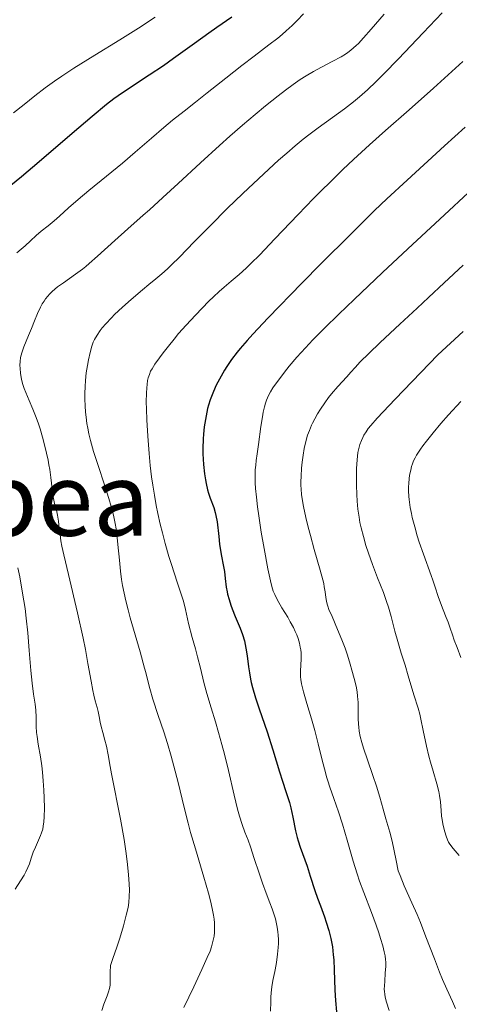
# Model space of a CAD drawing. Units: metres. Extents: x 658137 to 661592, y 4751073 to 4753465.
# Drawn here: x 658958 to 659027, y 4752815 to 4752970 of the extents above; entities that cross this region are included whole.
import ezdxf
from ezdxf.enums import TextEntityAlignment as Align

# ---------------------------------------------------------------- set-up
doc = ezdxf.new("R2010")
doc.units = ezdxf.units.M
doc.header["$MEASUREMENT"] = 0
for name, color, linetype, lineweight in [('Curva de nivel directora', 30, 'Continuous', 30), ('Curva de nivel intermedia', 30, 'Continuous', 0), ('Texto de Área (paraje) menor', 7, 'Continuous', 0)]:
    doc.layers.add(name, color=color, linetype=linetype, lineweight=lineweight)
doc.styles.add('Style-Arial', font='arial.ttf')

msp = doc.modelspace()

# ---------------------------------------------------------------- linework, layer by layer
at = {"layer": 'Curva de nivel directora', "color": 30, "linetype": 'Continuous', "lineweight": 30, "flags": 128}
for points, elevation in [([(658991.32, 4752970.44), (658988.99, 4752968.82), (658987.73, 4752967.94), (658985.5, 4752966.33), (658982.2, 4752963.94), (658980.59, 4752962.8), (658978.38, 4752961.32), (658974.79, 4752959), (658973.47, 4752958.11), (658972.79, 4752957.61), (658971.65, 4752956.73), (658969.4, 4752954.86), (658966.27, 4752952.17), (658961.11, 4752947.72), (658958.33, 4752945.38), (658955.55, 4752943.1)], 850), ([(659027.95, 4752953.16), (659024.73, 4752950.24), (659018.85, 4752944.86), (659015.69, 4752941.9), (659013.76, 4752940.06), (659009.96, 4752936.34), (659005.38, 4752931.75), (659002.32, 4752928.65), (658997.04, 4752923.21), (658994.64, 4752920.66), (658993.73, 4752919.67), (658992.63, 4752918.39), (658992.16, 4752917.81), (658991.3, 4752916.66), (658990.56, 4752915.57), (658990.19, 4752914.99), (658989.65, 4752914.09), (658989.14, 4752913.14), (658988.9, 4752912.65), (658988.44, 4752911.65), (658988.23, 4752911.13), (658987.95, 4752910.34), (658987.69, 4752909.52), (658987.54, 4752908.97), (658987.29, 4752907.84), (658987.18, 4752907.27), (658987.01, 4752906.13), (658986.89, 4752904.97), (658986.84, 4752904.21), (658986.8, 4752902.68), (658986.81, 4752901.84), (658986.89, 4752900.21), (658987.05, 4752898.7), (658987.19, 4752897.77), (658987.29, 4752897.2), (658987.52, 4752896.19), (658987.66, 4752895.71), (658987.95, 4752894.89), (658988.51, 4752893.46), (658988.74, 4752892.66), (658988.84, 4752892.2), (658989.01, 4752891.17), (658989.28, 4752888.86), (658989.42, 4752887.7), (658989.69, 4752886.08), (658990.04, 4752884.19), (658990.18, 4752883.37), (658990.31, 4752882.28), (658990.46, 4752880.92), (658990.59, 4752880.2), (658990.68, 4752879.81), (658990.9, 4752878.99)], 875), ([(658990.9, 4752878.99), (658991.18, 4752878.11), (658991.39, 4752877.51), (658991.87, 4752876.3), (658992.64, 4752874.46), (658993.01, 4752873.49), (658993.32, 4752872.47), (658993.45, 4752871.92), (658993.55, 4752871.36), (658993.73, 4752870.16), (658993.95, 4752868.41), (658994.1, 4752867.46), (658994.28, 4752866.48), (658994.39, 4752865.97), (658994.59, 4752865.19), (658995.08, 4752863.55), (658995.65, 4752861.83), (658996.48, 4752859.42), (658996.9, 4752858.18), (658997.79, 4752855.37), (658998.83, 4752851.9), (658999.27, 4752850.46), (658999.81, 4752848.81), (659000.37, 4752847.11), (659000.6, 4752846.26), (659000.92, 4752844.8), (659001.36, 4752842.65), (659001.62, 4752841.58), (659001.76, 4752841.07), (659002.08, 4752840.07), (659003.15, 4752837.11), (659003.66, 4752835.53), (659004.39, 4752833.27), (659004.79, 4752832.08), (659005.24, 4752830.85), (659005.87, 4752829.16), (659006.17, 4752828.3), (659006.57, 4752827.01), (659006.74, 4752826.36), (659006.89, 4752825.72), (659007.12, 4752824.44), (659007.27, 4752823.19), (659007.34, 4752822.37), (659007.42, 4752820.82), (659007.49, 4752817.63), (659007.59, 4752816), (659007.79, 4752814.22)], 875)]:
    msp.add_lwpolyline(points, dxfattribs=dict(at, elevation=elevation))
at = {"layer": 'Curva de nivel intermedia', "color": 30, "linetype": 'Continuous', "lineweight": 0, "flags": 128}
for points, elevation in [([(659002.57, 4752970.95), (659001.58, 4752969.93), (659000.79, 4752969.14), (658999.89, 4752968.29), (658999.24, 4752967.72), (658998.55, 4752967.15), (658997.16, 4752966.08), (658994.83, 4752964.34), (658992.9, 4752962.87), (658990.38, 4752960.89), (658987.47, 4752958.56), (658985.65, 4752957.09), (658983.88, 4752955.7), (658982.04, 4752954.26), (658980.66, 4752953.13), (658978.73, 4752951.46), (658976.16, 4752949.23), (658974.15, 4752947.52), (658971.67, 4752945.48), (658968.91, 4752943.23), (658967.22, 4752941.83), (658965.68, 4752940.48), (658964.27, 4752939.22), (658963.42, 4752938.47), (658962.49, 4752937.69), (658961.4, 4752936.82), (658960.62, 4752936.15), (658959.74, 4752935.33), (658958.89, 4752934.54), (658958.27, 4752933.99), (658957.57, 4752933.41)], 855), ([(659015.25, 4752970.91), (659013.23, 4752968.57), (659012.01, 4752967.18), (659011.22, 4752966.34), (659010.86, 4752965.98), (659010.02, 4752965.26), (659009.54, 4752964.88), (659009.21, 4752964.66), (659008.5, 4752964.23), (659007.11, 4752963.49), (659005.4, 4752962.61), (659004.17, 4752961.94), (659002.99, 4752961.25), (659002.09, 4752960.67), (659000.98, 4752959.89), (658999.75, 4752958.98), (658998.61, 4752958.09), (658996.65, 4752956.52), (658995, 4752955.17), (658993, 4752953.47), (658991, 4752951.75), (658989.38, 4752950.31), (658986.41, 4752947.58), (658982.89, 4752944.3), (658980.51, 4752942.11), (658978.4, 4752940.2), (658977.41, 4752939.33), (658975.03, 4752937.22), (658972.97, 4752935.38), (658970.26, 4752932.91), (658968.95, 4752931.74), (658968.4, 4752931.28), (658967.87, 4752930.86), (658966.79, 4752930.07), (658964.89, 4752928.73)], 860), ([(659024.35, 4752971.11), (659021.36, 4752967.98), (659017.49, 4752963.92), (659015.21, 4752961.56), (659014, 4752960.36), (659012.62, 4752959.04), (659011.39, 4752957.93), (659010.43, 4752957.14), (659009.02, 4752956.07), (659007.14, 4752954.7), (659004.88, 4752953.06), (659003.44, 4752951.99), (659002.54, 4752951.29), (659001.29, 4752950.26), (658999.95, 4752949.11), (658998.67, 4752947.97), (658996.37, 4752945.86), (658993.08, 4752942.75), (658990.62, 4752940.38), (658987.97, 4752937.75), (658985.45, 4752935.18), (658983.12, 4752932.78), (658981.89, 4752931.53), (658981.22, 4752930.9), (658980.37, 4752930.14), (658979.4, 4752929.34), (658978.33, 4752928.46), (658977.31, 4752927.62), (658975.53, 4752926.11), (658974.16, 4752924.89), (658972.92, 4752923.73), (658972.43, 4752923.25), (658971.53, 4752922.29), (658970.96, 4752921.63), (658970.66, 4752921.23), (658970.19, 4752920.53)], 865), ([(658979.31, 4752970.43), (658976.67, 4752968.73), (658973.73, 4752966.88), (658969.83, 4752964.49), (658966.51, 4752962.42), (658964.65, 4752961.21), (658963.5, 4752960.41), (658962.04, 4752959.33), (658960.41, 4752958.07), (658958.72, 4752956.72), (658957.05, 4752955.42)], 845), ([(659027.6, 4752963.47), (659022.98, 4752959.3), (659019.18, 4752955.92), (659015.48, 4752952.66), (659012.96, 4752950.39), (659010.43, 4752948.07), (659008.75, 4752946.5), (659007.12, 4752944.9), (659005.06, 4752942.86), (659004.18, 4752941.96), (659001.76, 4752939.45), (658998.11, 4752935.62), (658995.68, 4752933.09), (658994.4, 4752931.82), (658993.57, 4752931.02), (658992.47, 4752930.02), (658991.24, 4752928.98), (658990.15, 4752928.06), (658989.36, 4752927.37), (658988.47, 4752926.55), (658987.71, 4752925.82), (658986.66, 4752924.76), (658985.61, 4752923.65), (658984.15, 4752922.06), (658982.99, 4752920.76), (658982.27, 4752919.9), (658981.38, 4752918.8), (658980.57, 4752917.75), (658979.96, 4752916.94), (658979.26, 4752915.94), (658978.82, 4752915.24), (658978.59, 4752914.83), (658978.39, 4752914.35), (658978.22, 4752913.82), (658978.12, 4752913.39), (658978.03, 4752912.76)], 870), ([(659029.17, 4752943.52), (659023.99, 4752938.75), (659018.95, 4752934.05), (659014.99, 4752930.33), (659010.55, 4752926.11), (659008.15, 4752923.8), (659005.88, 4752921.58), (659004.08, 4752919.77), (659002.9, 4752918.53), (659001.55, 4752917.03), (659000.35, 4752915.62), (658999.6, 4752914.7), (658998.85, 4752913.71), (658998.2, 4752912.81), (658997.8, 4752912.22), (658997.41, 4752911.58), (658997.16, 4752911.12), (658996.94, 4752910.65), (658996.8, 4752910.29), (658996.62, 4752909.8), (658996.46, 4752909.25), (658996.27, 4752908.41), (658996.14, 4752907.68), (658995.91, 4752906.16), (658995.54, 4752903.34), (658995.33, 4752901.86), (658995.18, 4752900.82), (658995.09, 4752900.11), (658995.02, 4752899.35), (658994.99, 4752898.72), (658994.99, 4752897.94), (658995.01, 4752897.3), (658995.06, 4752896.41), (658995.19, 4752895.04), (658995.36, 4752893.54), (658995.56, 4752892.14), (658995.96, 4752889.56), (658996.4, 4752886.98), (658997, 4752883.81), (658997.39, 4752881.9), (658997.61, 4752881.02), (658997.85, 4752880.28), (658998.07, 4752879.75), (658998.46, 4752878.96), (658999.2, 4752877.69), (659000.11, 4752876.2), (659000.52, 4752875.49), (659001, 4752874.6), (659001.3, 4752873.97), (659001.52, 4752873.42), (659001.73, 4752872.84), (659001.94, 4752872.11), (659002.08, 4752871.48), (659002.16, 4752871.08), (659002.2, 4752870.6), (659002.22, 4752870.07), (659002.2, 4752869.63), (659002.12, 4752867.78), (659002.11, 4752867.35), (659002.12, 4752866.86), (659002.17, 4752866.41), (659002.3, 4752865.72), (659002.61, 4752864.5), (659003.14, 4752862.66), (659003.84, 4752860.24), (659004.35, 4752858.43), (659004.9, 4752856.32), (659005.48, 4752853.97), (659005.89, 4752852.38), (659006.28, 4752850.99), (659006.42, 4752850.51), (659006.74, 4752849.49)], 880), ([(659027.66, 4752931.51), (659024.66, 4752928.72), (659022.22, 4752926.42), (659020.46, 4752924.76), (659017.74, 4752922.22), (659014.65, 4752919.34), (659012.86, 4752917.65), (659011.51, 4752916.3), (659010.69, 4752915.43), (659010.04, 4752914.7), (659009.4, 4752913.98), (659007.98, 4752912.43), (659006.99, 4752911.28), (659006.51, 4752910.7), (659005.92, 4752909.89), (659005.25, 4752908.89), (659004.81, 4752908.17), (659004.36, 4752907.38), (659004.01, 4752906.7), (659003.86, 4752906.37), (659003.51, 4752905.53), (659003.24, 4752904.78), (659002.86, 4752903.36), (659002.72, 4752902.68), (659002.55, 4752901.65), (659002.39, 4752900.56), (659002.29, 4752899.61), (659002.2, 4752898.37), (659002.16, 4752897.48), (659002.16, 4752896.95), (659002.2, 4752896.3), (659002.28, 4752895.48), (659002.37, 4752894.79), (659002.59, 4752893.61), (659002.98, 4752891.84), (659003.34, 4752890.34), (659003.67, 4752889.06), (659004.28, 4752886.85), (659005.22, 4752883.6), (659005.63, 4752882.1), (659005.76, 4752881.5), (659005.86, 4752880.98), (659005.97, 4752880.19), (659006.08, 4752879.32), (659006.19, 4752878.74), (659006.3, 4752878.26), (659006.41, 4752877.92), (659006.59, 4752877.42), (659007.07, 4752876.3), (659007.95, 4752874.3), (659008.63, 4752872.67), (659009.13, 4752871.33), (659009.46, 4752870.39), (659009.84, 4752869.18), (659010.31, 4752867.54), (659010.7, 4752866.01), (659010.89, 4752865.1), (659011, 4752864.42), (659011.07, 4752863.86), (659011.14, 4752863.22), (659011.16, 4752862.9), (659011.19, 4752861.84), (659011.2, 4752860.27), (659011.23, 4752859.39), (659011.27, 4752858.92), (659011.34, 4752858.32), (659011.51, 4752857.46), (659011.74, 4752856.53), (659012, 4752855.65), (659012.64, 4752853.78), (659013.5, 4752851.35), (659014.06, 4752849.69)], 885), ([(658964.89, 4752928.73), (658963.98, 4752928.07), (658963.57, 4752927.74), (658963.14, 4752927.36), (658962.73, 4752926.95), (658962.44, 4752926.64), (658962.1, 4752926.21), (658961.85, 4752925.87), (658961.58, 4752925.45), (658961.27, 4752924.89), (658960.83, 4752923.93), (658960.34, 4752922.78), (658959.86, 4752921.54), (658959.43, 4752920.46), (658958.68, 4752918.65), (658958.34, 4752917.75), (658958.24, 4752917.37), (658958.17, 4752916.99), (658958.1, 4752916.39), (658958.07, 4752915.78), (658958.09, 4752915.26), (658958.16, 4752914.53), (658958.26, 4752913.83), (658958.36, 4752913.35), (658958.53, 4752912.76), (658958.74, 4752912.13), (658958.98, 4752911.51), (658959.51, 4752910.26), (658960.09, 4752908.88), (658960.5, 4752907.86), (658960.92, 4752906.71), (658961.23, 4752905.79), (658961.63, 4752904.46), (658962, 4752903.08), (658962.26, 4752901.98), (658962.48, 4752900.88), (658962.62, 4752900.16), (658962.74, 4752899.42), (658962.9, 4752898.14), (658963.11, 4752896.38), (658963.24, 4752895.38), (658963.34, 4752894.84), (658963.52, 4752894.08), (658963.8, 4752893.01), (658963.96, 4752892.24), (658964.11, 4752891.29), (658964.24, 4752890.09), (658964.36, 4752889.18), (658964.51, 4752888.19), (658964.67, 4752887.35), (658964.96, 4752886.01), (658965.68, 4752882.9), (658967.08, 4752876.9), (658967.98, 4752872.9), (658968.35, 4752871.12), (658968.75, 4752868.95), (658969.24, 4752866.15), (658969.51, 4752864.67), (658969.66, 4752863.96), (658969.87, 4752863.09), (658970.17, 4752862.03), (658970.35, 4752861.37), (658970.5, 4752860.63), (658970.66, 4752859.73), (658970.81, 4752859.04), (658971.06, 4752858.11), (658971.41, 4752856.91), (658971.64, 4752855.95), (658971.91, 4752854.59), (658972.24, 4752852.76), (658972.46, 4752851.58), (658973.86, 4752844.5), (658974.43, 4752841.28), (658974.7, 4752839.44), (658974.9, 4752837.84), (658975.12, 4752835.78), (658975.23, 4752834.26), (658975.26, 4752833.38), (658975.24, 4752832.34), (658975.17, 4752831.39), (658975.04, 4752830.6), (658974.77, 4752829.38), (658974.33, 4752827.72), (658973.76, 4752825.8), (658973.29, 4752824.38), (658972.66, 4752822.62), (658972.39, 4752821.82), (658972.31, 4752821.5), (658972.27, 4752821.2), (658972.24, 4752820.74), (658972.23, 4752820.23), (658972.25, 4752819.68), (658972.26, 4752819.28), (658972.25, 4752818.78), (658972.21, 4752818.39), (658972.11, 4752817.9), (658971.96, 4752817.35), (658971.75, 4752816.74), (658971.26, 4752815.43), (658970.91, 4752814.42)], 860), ([(658970.19, 4752920.53), (658969.78, 4752919.84), (658969.57, 4752919.39), (658969.36, 4752918.79), (658969.08, 4752917.78), (658968.82, 4752916.65), (658968.66, 4752915.75), (658968.49, 4752914.59), (658968.36, 4752913.37), (658968.29, 4752912.45), (658968.26, 4752911.32), (658968.26, 4752910.45), (658968.3, 4752909.42), (658968.38, 4752908.4), (658968.46, 4752907.63), (658968.59, 4752906.65), (658968.72, 4752905.9), (658968.9, 4752905.03), (658969.16, 4752903.94), (658969.64, 4752902.21), (658970.33, 4752900.04), (658971.35, 4752896.99), (658972.05, 4752894.83), (658972.4, 4752893.58), (658972.74, 4752892.22), (658973.01, 4752890.92), (658973.16, 4752890.09), (658973.27, 4752889.24), (658973.45, 4752887.63), (658973.68, 4752885.14), (658973.86, 4752883.43), (658974.03, 4752882.12), (658974.18, 4752881.19), (658974.41, 4752879.99), (658974.68, 4752878.79), (658975.04, 4752877.38), (658975.39, 4752876.13), (658976.95, 4752870.74), (658977.64, 4752868.18), (658977.81, 4752867.54), (658978.15, 4752866.19), (658978.46, 4752864.99), (658978.96, 4752863.33), (658979.78, 4752860.77), (658980.64, 4752858.2), (658981.22, 4752856.36), (658981.82, 4752854.38), (658982.25, 4752852.81), (658982.9, 4752850.25), (658983.86, 4752846.33), (658984.47, 4752843.84), (658984.87, 4752842.37), (658985.61, 4752839.83), (658986.95, 4752835.37), (658987.68, 4752832.88), (658987.99, 4752831.68), (658988.27, 4752830.46), (658988.47, 4752829.4), (658988.56, 4752828.78), (658988.61, 4752828.22), (658988.64, 4752827.44), (658988.62, 4752826.69), (658988.55, 4752826.1), (658988.38, 4752825.27), (658988.14, 4752824.42), (658987.92, 4752823.76), (658987.49, 4752822.73), (658986.64, 4752820.85), (658985.35, 4752818.13), (658983.79, 4752814.88)], 865), ([(659027.65, 4752921.08), (659023.71, 4752917.41), (659016.99, 4752910.44), (659014.18, 4752907.46), (659013.18, 4752906.34), (659012.77, 4752905.83), (659012.42, 4752905.33), (659012.09, 4752904.78), (659011.89, 4752904.41), (659011.68, 4752903.95), (659011.45, 4752903.33), (659011.26, 4752902.69), (659011.14, 4752902.06), (659011.02, 4752900.93), (659010.92, 4752899.55), (659010.89, 4752898.41), (659010.89, 4752896.94), (659010.94, 4752895.49), (659011.01, 4752894.45), (659011.14, 4752893.19), (659011.32, 4752891.92), (659011.46, 4752891.09), (659011.65, 4752890.23), (659011.99, 4752888.87), (659012.39, 4752887.46), (659012.78, 4752886.24), (659013.42, 4752884.46), (659014.23, 4752882.38), (659015.13, 4752880.11), (659015.64, 4752878.69), (659015.93, 4752877.79), (659016.34, 4752876.29), (659016.95, 4752874), (659017.39, 4752872.37), (659017.93, 4752870.58), (659018.54, 4752868.67), (659019.05, 4752867.01), (659019.94, 4752863.99), (659020.58, 4752861.92), (659020.85, 4752860.96), (659021.03, 4752860.19), (659021.4, 4752858.41), (659021.91, 4752855.94), (659022.27, 4752854.36), (659022.51, 4752853.43), (659022.93, 4752852.01), (659023.52, 4752850.02), (659023.84, 4752848.83), (659023.96, 4752848.18), (659024.08, 4752847.21), (659024.19, 4752845.83), (659024.27, 4752844.96), (659024.34, 4752844.44), (659024.47, 4752843.74), (659024.63, 4752843.05), (659024.78, 4752842.49), (659025.01, 4752841.79), (659025.22, 4752841.22), (659025.37, 4752840.89), (659025.59, 4752840.54), (659026.11, 4752839.88), (659027.06, 4752838.76)], 890), ([(658978.03, 4752912.76), (658977.98, 4752912.23), (658977.93, 4752911.39), (658977.91, 4752910.03), (658977.92, 4752908.87), (658977.98, 4752907.22), (658978.13, 4752904.66), (658978.34, 4752901.94), (658978.53, 4752900.02), (658978.74, 4752898.24), (658978.92, 4752896.93), (658979.18, 4752895.35), (658979.47, 4752893.73), (658979.72, 4752892.47), (658980.11, 4752890.8), (658980.43, 4752889.47), (658980.88, 4752887.77), (658981.46, 4752885.74), (658981.8, 4752884.62), (658982.81, 4752881.54), (658983.77, 4752878.73), (658984.05, 4752877.39), (658984.56, 4752875.22), (658985.12, 4752873.03), (658985.63, 4752871.23), (658985.97, 4752870), (658986.41, 4752868.19), (658986.95, 4752865.95), (658987.42, 4752864.21), (658988.09, 4752861.99), (658988.77, 4752859.75), (658989.26, 4752858.09), (658989.78, 4752856.23), (658990.17, 4752854.69), (658990.79, 4752852.11), (658991.7, 4752848.27), (658992.25, 4752846.05), (658992.56, 4752844.93), (658992.96, 4752843.67), (658993.4, 4752842.44), (658993.88, 4752841.18), (658994.25, 4752840.14), (658994.87, 4752838.31), (658995.62, 4752835.99), (658996.15, 4752834.44), (658996.72, 4752832.88), (658997.33, 4752831.34), (658997.69, 4752830.39), (658997.99, 4752829.48), (658998.19, 4752828.82), (658998.31, 4752828.29), (658998.45, 4752827.54), (658998.57, 4752826.78), (658998.62, 4752826.24), (658998.65, 4752825.59), (658998.66, 4752824.93), (658998.63, 4752824.33), (658998.53, 4752823.27), (658998.41, 4752822.38), (658998.29, 4752821.65), (658998.08, 4752820.54), (658997.79, 4752819.15), (658997.62, 4752818.14), (658997.51, 4752817.22), (658997.46, 4752816.55), (658997.44, 4752815.77), (658997.42, 4752814.34)], 870), ([(659027.29, 4752910.1), (659025.37, 4752908), (659024.16, 4752906.63), (659022.93, 4752905.18), (659021.89, 4752903.88), (659021.32, 4752903.13), (659020.94, 4752902.59), (659020.65, 4752902.15), (659020.33, 4752901.63), (659020.11, 4752901.24), (659019.88, 4752900.75), (659019.7, 4752900.28), (659019.57, 4752899.9), (659019.42, 4752899.3), (659019.26, 4752898.53), (659019.18, 4752897.96), (659019.12, 4752897.28), (659019.08, 4752896.61), (659019.09, 4752896.04), (659019.14, 4752895.19), (659019.18, 4752894.69), (659019.36, 4752893.43), (659019.53, 4752892.5), (659019.68, 4752891.86), (659020.05, 4752890.4), (659020.45, 4752888.99), (659020.77, 4752887.98), (659021.44, 4752886.09), (659022.65, 4752882.78), (659022.92, 4752882), (659023.28, 4752880.92), (659023.74, 4752879.45), (659024.09, 4752878.45), (659024.51, 4752877.36), (659025.01, 4752876.18), (659025.32, 4752875.4), (659025.64, 4752874.5), (659025.99, 4752873.44), (659026.27, 4752872.61), (659026.71, 4752871.46), (659027.32, 4752869.86)], 895), ([(658957.76, 4752883.94), (658958.04, 4752882.54), (658958.39, 4752880.6), (658958.7, 4752878.77), (658958.88, 4752877.56), (658959.07, 4752876.04), (658959.3, 4752873.76), (658959.54, 4752870.95), (658959.8, 4752867.82), (658959.99, 4752865.87), (658960.21, 4752864.13)], 855), ([(658960.21, 4752864.13), (658960.45, 4752862.56), (658960.55, 4752861.61), (658960.59, 4752860.48), (658960.62, 4752859.06), (658960.68, 4752858.1), (658960.76, 4752857.46), (658960.94, 4752856.28), (658961.28, 4752854.29), (658961.5, 4752852.86), (658961.61, 4752851.89), (658961.73, 4752850.49), (658961.83, 4752849.03), (658961.89, 4752847.82), (658961.91, 4752846.21), (658961.89, 4752844.85), (658961.83, 4752844.08), (658961.74, 4752843.39), (658961.64, 4752842.91), (658961.47, 4752842.34), (658961.31, 4752841.9), (658961, 4752841.19), (658960.5, 4752840.11), (658960.16, 4752839.28), (658959.84, 4752838.35), (658959.55, 4752837.48), (658959.31, 4752836.87), (658959.01, 4752836.22), (658958.72, 4752835.69), (658958.17, 4752834.81), (658957.3, 4752833.48)], 855), ([(659006.74, 4752849.49), (659007.34, 4752847.71), (659008.08, 4752845.62), (659008.69, 4752843.72), (659009.44, 4752841.18), (659010.4, 4752837.9), (659011.02, 4752835.9), (659011.4, 4752834.77), (659012.07, 4752832.96), (659013.28, 4752829.83), (659014.02, 4752827.81), (659014.43, 4752826.63), (659014.7, 4752825.76), (659015.03, 4752824.61), (659015.28, 4752823.62), (659015.39, 4752823.03), (659015.47, 4752822.46), (659015.5, 4752822.04), (659015.5, 4752821.37), (659015.44, 4752820.31), (659015.34, 4752819.06), (659015.3, 4752818.3), (659015.28, 4752817.78), (659015.3, 4752817.43), (659015.34, 4752816.99), (659015.42, 4752816.54), (659015.64, 4752815.74), (659016.02, 4752814.44)], 880), ([(659014.06, 4752849.69), (659014.6, 4752847.94), (659015.12, 4752846.06), (659015.53, 4752844.55), (659016.13, 4752842.44), (659016.49, 4752841.02), (659017.16, 4752837.97), (659017.47, 4752836.39), (659017.75, 4752835.64), (659018.42, 4752834.03), (659019.62, 4752831.34), (659020.42, 4752829.51), (659020.95, 4752828.24), (659021.82, 4752826.01), (659023.14, 4752822.56), (659023.96, 4752820.45), (659024.43, 4752819.31), (659025.1, 4752817.78), (659025.99, 4752815.82), (659026.48, 4752814.75)], 885)]:
    msp.add_lwpolyline(points, dxfattribs=dict(at, elevation=elevation))

# ---------------------------------------------------------------- texts
at = {"layer": 'Texto de Área (paraje) menor', "color": 7, "linetype": 'Continuous', "lineweight": 0, "style": 'Style-Arial'}
msp.add_text('Arbea', height=11.5, dxfattribs=at).set_placement((658956.96, 4752894.75, 856.57), align=Align.MIDDLE_CENTER)

doc.saveas('drawing.dxf')
